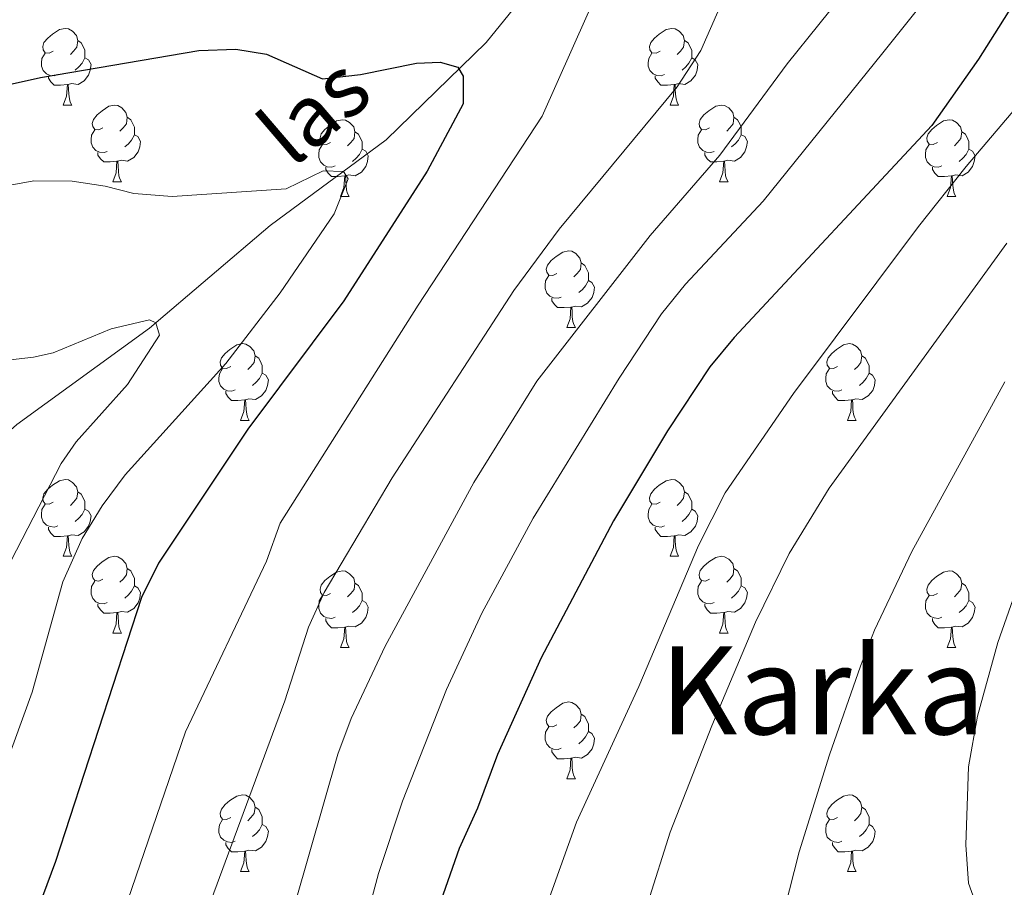
# Model space of a CAD drawing. Units: metres. Extents: x 647404 to 651922, y 739076 to 742142.
# Drawn here: x 649834 to 649963, y 739728 to 739842 of the extents above; entities that cross this region are included whole.
import ezdxf
from ezdxf.enums import TextEntityAlignment as Align

# ---------------------------------------------------------------- set-up
doc = ezdxf.new("R2010")
doc.units = ezdxf.units.M
doc.header["$MEASUREMENT"] = 0
doc.linetypes.add('DGN Style 3', pattern=[81.130322, 57.95023, -23.180092])
for name, color, linetype, lineweight in [('Carátula', 7, 'Continuous', 0), ('Elementos auxiliares', 7, 'Continuous', 0), ('Entidades rústicas y varios', 7, 'Continuous', 0), ('Hidrografía', 7, 'Continuous', 0), ('Relieve y altimetría', 7, 'Continuous', 0), ('Textos de rotulación', 7, 'Continuous', 0)]:
    doc.layers.add(name, color=color, linetype=linetype, lineweight=lineweight)
doc.styles.add('Style-Times New Roman', font='txt')
doc.styles.add('Style-timesi', font='timesi.shx', dxfattribs={"bigfont": 'timesibig.shx'})

msp = doc.modelspace()

# ---------------------------------------------------------------- linework, layer by layer
at = {"layer": 'Carátula', "color": 7, "linetype": 'Continuous', "lineweight": 0}
msp.add_3dface([(647468.457, 739075.79), (651922.398, 739172.744), (651857.762, 742142.051), (647403.821, 742045.097)], dxfattribs=at)
msp.add_3dface([(647468.457, 739075.79), (651922.398, 739172.744), (651857.762, 742142.051), (647403.821, 742045.097)], dxfattribs=at)
at = {"layer": 'Elementos auxiliares', "color": 250, "linetype": 'Continuous', "lineweight": 0}
msp.add_3dface([(648290.71, 741802.02), (651697.27, 741876.21), (651748.22, 739562.83), (648340.49, 739488.65)], dxfattribs=at)
at = {"layer": 'Entidades rústicas y varios', "color": 92, "linetype": 'Continuous', "lineweight": 0, "flags": 128}
for points in [[(649838.733, 739837.803), (649838.203, 739837.538), (649837.673, 739837.593), (649837.408, 739837.963), (649837.353, 739838.388), (649837.513, 739838.908), (649837.993, 739839.503), (649838.628, 739840.033), (649839.528, 739840.618), (649840.273, 739840.778), (649840.698, 739840.723), (649841.228, 739840.408), (649841.758, 739839.823), (649841.918, 739839.183), (649841.808, 739838.333), (649841.383, 739837.803), (649840.963, 739837.378)], [(649918.06, 739837.803), (649917.53, 739837.538), (649917, 739837.593), (649916.735, 739837.963), (649916.68, 739838.388), (649916.84, 739838.908), (649917.32, 739839.503), (649917.955, 739840.033), (649918.855, 739840.618), (649919.6, 739840.778), (649920.025, 739840.723), (649920.555, 739840.408), (649921.085, 739839.823), (649921.245, 739839.183), (649921.135, 739838.333), (649920.71, 739837.803), (649920.29, 739837.378)], [(649841.918, 739839.183), (649842.393, 739838.868), (649842.708, 739838.228), (649842.868, 739837.908), (649842.868, 739837.328), (649842.868, 739836.903), (649842.498, 739836.213), (649842.078, 739835.733), (649841.598, 739835.313)], [(649921.245, 739839.183), (649921.72, 739838.868), (649922.035, 739838.228), (649922.195, 739837.908), (649922.195, 739837.328), (649922.195, 739836.903), (649921.825, 739836.213), (649921.405, 739835.733), (649920.925, 739835.313)], [(649839.318, 739834.723), (649838.893, 739834.563), (649838.308, 739834.623), (649837.833, 739834.833), (649837.408, 739835.258), (649837.193, 739835.843), (649837.193, 739836.263), (649837.248, 739836.848), (649837.673, 739837.538)], [(649842.868, 739836.903), (649843.323, 739836.653), (649843.668, 739836.038), (649843.558, 739835.313), (649843.348, 739834.673), (649842.763, 739833.933), (649841.968, 739833.453), (649841.118, 739833.558), (649840.688, 739833.428)], [(649918.645, 739834.723), (649918.22, 739834.563), (649917.635, 739834.623), (649917.16, 739834.833), (649916.735, 739835.258), (649916.52, 739835.843), (649916.52, 739836.263), (649916.575, 739836.848), (649917, 739837.538)], [(649922.195, 739836.903), (649922.65, 739836.653), (649922.995, 739836.038), (649922.885, 739835.313), (649922.675, 739834.673), (649922.09, 739833.933), (649921.295, 739833.453), (649920.445, 739833.558), (649920.015, 739833.428)], [(649840.578, 739833.428), (649839.688, 739833.343), (649838.843, 739833.343), (649838.418, 739833.773), (649838.098, 739834.248), (649838.098, 739834.563)], [(649919.905, 739833.428), (649919.015, 739833.343), (649918.17, 739833.343), (649917.745, 739833.773), (649917.425, 739834.248), (649917.425, 739834.563)], [(649840.033, 739830.743), (649840.468, 739831.903), (649840.578, 739833.428), (649840.688, 739833.428), (649840.723, 739832.843), (649840.758, 739832.158), (649840.828, 739831.543), (649840.943, 739831.143), (649841.158, 739830.743)], [(649919.36, 739830.743), (649919.795, 739831.903), (649919.905, 739833.428), (649920.015, 739833.428), (649920.05, 739832.843), (649920.085, 739832.158), (649920.155, 739831.543), (649920.27, 739831.143), (649920.485, 739830.743)], [(649840.033, 739830.743), (649841.158, 739830.743)], [(649845.208, 739827.768), (649844.678, 739827.503), (649844.148, 739827.558), (649843.883, 739827.928), (649843.828, 739828.353), (649843.988, 739828.873), (649844.468, 739829.468), (649845.103, 739829.998), (649846.003, 739830.583), (649846.748, 739830.743), (649847.173, 739830.688), (649847.703, 739830.373), (649848.233, 739829.788), (649848.393, 739829.148), (649848.283, 739828.298), (649847.858, 739827.768), (649847.438, 739827.343)], [(649919.36, 739830.743), (649920.485, 739830.743)], [(649924.535, 739827.768), (649924.005, 739827.503), (649923.475, 739827.558), (649923.21, 739827.928), (649923.155, 739828.353), (649923.315, 739828.873), (649923.795, 739829.468), (649924.43, 739829.998), (649925.33, 739830.583), (649926.075, 739830.743), (649926.5, 739830.688), (649927.03, 739830.373), (649927.56, 739829.788), (649927.72, 739829.148), (649927.61, 739828.298), (649927.185, 739827.768), (649926.765, 739827.343)], [(649848.393, 739829.148), (649848.868, 739828.833), (649849.183, 739828.193), (649849.343, 739827.873), (649849.343, 739827.293), (649849.343, 739826.868), (649848.973, 739826.178), (649848.553, 739825.698), (649848.073, 739825.278)], [(649927.72, 739829.148), (649928.195, 739828.833), (649928.51, 739828.193), (649928.67, 739827.873), (649928.67, 739827.293), (649928.67, 739826.868), (649928.3, 739826.178), (649927.88, 739825.698), (649927.4, 739825.278)], [(649874.98, 739825.863), (649874.45, 739825.598), (649873.92, 739825.653), (649873.655, 739826.023), (649873.6, 739826.448), (649873.76, 739826.968), (649874.24, 739827.563), (649874.875, 739828.093), (649875.775, 739828.678), (649876.52, 739828.838), (649876.945, 739828.783), (649877.475, 739828.468), (649878.005, 739827.883), (649878.165, 739827.243), (649878.055, 739826.393), (649877.63, 739825.863), (649877.21, 739825.438)], [(649954.307, 739825.863), (649953.777, 739825.598), (649953.247, 739825.653), (649952.982, 739826.023), (649952.927, 739826.448), (649953.087, 739826.968), (649953.567, 739827.563), (649954.202, 739828.093), (649955.102, 739828.678), (649955.847, 739828.838), (649956.272, 739828.783), (649956.802, 739828.468), (649957.332, 739827.883), (649957.492, 739827.243), (649957.382, 739826.393), (649956.957, 739825.863), (649956.537, 739825.438)], [(649845.793, 739824.688), (649845.368, 739824.528), (649844.783, 739824.588), (649844.308, 739824.798), (649843.883, 739825.223), (649843.668, 739825.808), (649843.668, 739826.228), (649843.723, 739826.813), (649844.148, 739827.503)], [(649849.343, 739826.868), (649849.798, 739826.618), (649850.143, 739826.003), (649850.033, 739825.278), (649849.823, 739824.638), (649849.238, 739823.898), (649848.443, 739823.418), (649847.593, 739823.523), (649847.163, 739823.393)], [(649878.165, 739827.243), (649878.64, 739826.928), (649878.955, 739826.288), (649879.115, 739825.968), (649879.115, 739825.388), (649879.115, 739824.963), (649878.745, 739824.273), (649878.325, 739823.793), (649877.845, 739823.373)], [(649925.12, 739824.688), (649924.695, 739824.528), (649924.11, 739824.588), (649923.635, 739824.798), (649923.21, 739825.223), (649922.995, 739825.808), (649922.995, 739826.228), (649923.05, 739826.813), (649923.475, 739827.503)], [(649928.67, 739826.868), (649929.125, 739826.618), (649929.47, 739826.003), (649929.36, 739825.278), (649929.15, 739824.638), (649928.565, 739823.898), (649927.77, 739823.418), (649926.92, 739823.523), (649926.49, 739823.393)], [(649957.492, 739827.243), (649957.967, 739826.928), (649958.282, 739826.288), (649958.442, 739825.968), (649958.442, 739825.388), (649958.442, 739824.963), (649958.072, 739824.273), (649957.652, 739823.793), (649957.172, 739823.373)], [(649875.565, 739822.783), (649875.14, 739822.623), (649874.555, 739822.683), (649874.08, 739822.893), (649873.655, 739823.318), (649873.44, 739823.903), (649873.44, 739824.323), (649873.495, 739824.908), (649873.92, 739825.598)], [(649954.892, 739822.783), (649954.467, 739822.623), (649953.882, 739822.683), (649953.407, 739822.893), (649952.982, 739823.318), (649952.767, 739823.903), (649952.767, 739824.323), (649952.822, 739824.908), (649953.247, 739825.598)], [(649847.053, 739823.393), (649846.163, 739823.308), (649845.318, 739823.308), (649844.893, 739823.738), (649844.573, 739824.213), (649844.573, 739824.528)], [(649879.115, 739824.963), (649879.57, 739824.713), (649879.915, 739824.098), (649879.805, 739823.373), (649879.595, 739822.733), (649879.01, 739821.993), (649878.215, 739821.513), (649877.365, 739821.618), (649876.935, 739821.488)], [(649926.38, 739823.393), (649925.49, 739823.308), (649924.645, 739823.308), (649924.22, 739823.738), (649923.9, 739824.213), (649923.9, 739824.528)], [(649958.442, 739824.963), (649958.897, 739824.713), (649959.242, 739824.098), (649959.132, 739823.373), (649958.922, 739822.733), (649958.337, 739821.993), (649957.542, 739821.513), (649956.692, 739821.618), (649956.262, 739821.488)], [(649846.508, 739820.708), (649846.943, 739821.868), (649847.053, 739823.393), (649847.163, 739823.393), (649847.198, 739822.808), (649847.233, 739822.123), (649847.303, 739821.508), (649847.418, 739821.108), (649847.633, 739820.708)], [(649876.825, 739821.488), (649875.935, 739821.403), (649875.09, 739821.403), (649874.665, 739821.833), (649874.345, 739822.308), (649874.345, 739822.623)], [(649925.835, 739820.708), (649926.27, 739821.868), (649926.38, 739823.393), (649926.49, 739823.393), (649926.525, 739822.808), (649926.56, 739822.123), (649926.63, 739821.508), (649926.745, 739821.108), (649926.96, 739820.708)], [(649956.152, 739821.488), (649955.262, 739821.403), (649954.417, 739821.403), (649953.992, 739821.833), (649953.672, 739822.308), (649953.672, 739822.623)], [(649876.28, 739818.803), (649876.715, 739819.963), (649876.825, 739821.488), (649876.935, 739821.488), (649876.97, 739820.903), (649877.005, 739820.218), (649877.075, 739819.603), (649877.19, 739819.203), (649877.405, 739818.803)], [(649955.607, 739818.803), (649956.042, 739819.963), (649956.152, 739821.488), (649956.262, 739821.488), (649956.297, 739820.903), (649956.332, 739820.218), (649956.402, 739819.603), (649956.517, 739819.203), (649956.732, 739818.803)], [(649846.508, 739820.708), (649847.633, 739820.708)], [(649925.835, 739820.708), (649926.96, 739820.708)], [(649876.28, 739818.803), (649877.405, 739818.803)], [(649955.607, 739818.803), (649956.732, 739818.803)], [(649904.557, 739808.72), (649904.027, 739808.455), (649903.497, 739808.51), (649903.232, 739808.88), (649903.177, 739809.305), (649903.337, 739809.825), (649903.817, 739810.42), (649904.452, 739810.95), (649905.352, 739811.535), (649906.097, 739811.695), (649906.522, 739811.64), (649907.052, 739811.325), (649907.582, 739810.74), (649907.742, 739810.1), (649907.632, 739809.25), (649907.207, 739808.72), (649906.787, 739808.295)], [(649907.742, 739810.1), (649908.217, 739809.785), (649908.532, 739809.145), (649908.692, 739808.825), (649908.692, 739808.245), (649908.692, 739807.82), (649908.322, 739807.13), (649907.902, 739806.65), (649907.422, 739806.23)], [(649905.142, 739805.64), (649904.717, 739805.48), (649904.132, 739805.54), (649903.657, 739805.75), (649903.232, 739806.175), (649903.017, 739806.76), (649903.017, 739807.18), (649903.072, 739807.765), (649903.497, 739808.455)], [(649908.692, 739807.82), (649909.147, 739807.57), (649909.492, 739806.955), (649909.382, 739806.23), (649909.172, 739805.59), (649908.587, 739804.85), (649907.792, 739804.37), (649906.942, 739804.475), (649906.512, 739804.345)], [(649906.402, 739804.345), (649905.512, 739804.26), (649904.667, 739804.26), (649904.242, 739804.69), (649903.922, 739805.165), (649903.922, 739805.48)], [(649905.857, 739801.66), (649906.292, 739802.82), (649906.402, 739804.345), (649906.512, 739804.345), (649906.547, 739803.76), (649906.582, 739803.075), (649906.652, 739802.46), (649906.767, 739802.06), (649906.982, 739801.66)], [(649905.857, 739801.66), (649906.982, 739801.66)], [(649861.921, 739796.58), (649861.391, 739796.315), (649860.861, 739796.37), (649860.596, 739796.74), (649860.541, 739797.165), (649860.701, 739797.685), (649861.181, 739798.28), (649861.816, 739798.81), (649862.716, 739799.395), (649863.461, 739799.555), (649863.886, 739799.5), (649864.416, 739799.185), (649864.946, 739798.6), (649865.106, 739797.96), (649864.996, 739797.11), (649864.571, 739796.58), (649864.151, 739796.155)], [(649941.248, 739796.58), (649940.718, 739796.315), (649940.188, 739796.37), (649939.923, 739796.74), (649939.868, 739797.165), (649940.028, 739797.685), (649940.508, 739798.28), (649941.143, 739798.81), (649942.043, 739799.395), (649942.788, 739799.555), (649943.213, 739799.5), (649943.743, 739799.185), (649944.273, 739798.6), (649944.433, 739797.96), (649944.323, 739797.11), (649943.898, 739796.58), (649943.478, 739796.155)], [(649865.106, 739797.96), (649865.581, 739797.645), (649865.896, 739797.005), (649866.056, 739796.685), (649866.056, 739796.105), (649866.056, 739795.68), (649865.686, 739794.99), (649865.266, 739794.51), (649864.786, 739794.09)], [(649944.433, 739797.96), (649944.908, 739797.645), (649945.223, 739797.005), (649945.383, 739796.685), (649945.383, 739796.105), (649945.383, 739795.68), (649945.013, 739794.99), (649944.593, 739794.51), (649944.113, 739794.09)], [(649862.506, 739793.5), (649862.081, 739793.34), (649861.496, 739793.4), (649861.021, 739793.61), (649860.596, 739794.035), (649860.381, 739794.62), (649860.381, 739795.04), (649860.436, 739795.625), (649860.861, 739796.315)], [(649866.056, 739795.68), (649866.511, 739795.43), (649866.856, 739794.815), (649866.746, 739794.09), (649866.536, 739793.45), (649865.951, 739792.71), (649865.156, 739792.23), (649864.306, 739792.335), (649863.876, 739792.205)], [(649941.833, 739793.5), (649941.408, 739793.34), (649940.823, 739793.4), (649940.348, 739793.61), (649939.923, 739794.035), (649939.708, 739794.62), (649939.708, 739795.04), (649939.763, 739795.625), (649940.188, 739796.315)], [(649945.383, 739795.68), (649945.838, 739795.43), (649946.183, 739794.815), (649946.073, 739794.09), (649945.863, 739793.45), (649945.278, 739792.71), (649944.483, 739792.23), (649943.633, 739792.335), (649943.203, 739792.205)], [(649863.766, 739792.205), (649862.876, 739792.12), (649862.031, 739792.12), (649861.606, 739792.55), (649861.286, 739793.025), (649861.286, 739793.34)], [(649943.093, 739792.205), (649942.203, 739792.12), (649941.358, 739792.12), (649940.933, 739792.55), (649940.613, 739793.025), (649940.613, 739793.34)], [(649863.221, 739789.52), (649863.656, 739790.68), (649863.766, 739792.205), (649863.876, 739792.205), (649863.911, 739791.62), (649863.946, 739790.935), (649864.016, 739790.32), (649864.131, 739789.92), (649864.346, 739789.52)], [(649942.548, 739789.52), (649942.983, 739790.68), (649943.093, 739792.205), (649943.203, 739792.205), (649943.238, 739791.62), (649943.273, 739790.935), (649943.343, 739790.32), (649943.458, 739789.92), (649943.673, 739789.52)], [(649863.221, 739789.52), (649864.346, 739789.52)], [(649942.548, 739789.52), (649943.673, 739789.52)], [(649838.733, 739778.811), (649838.203, 739778.546), (649837.673, 739778.601), (649837.408, 739778.971), (649837.353, 739779.396), (649837.513, 739779.916), (649837.993, 739780.511), (649838.628, 739781.041), (649839.528, 739781.626), (649840.273, 739781.786), (649840.698, 739781.731), (649841.228, 739781.416), (649841.758, 739780.831), (649841.918, 739780.191), (649841.808, 739779.341), (649841.383, 739778.811), (649840.963, 739778.386)], [(649918.06, 739778.811), (649917.53, 739778.546), (649917, 739778.601), (649916.735, 739778.971), (649916.68, 739779.396), (649916.84, 739779.916), (649917.32, 739780.511), (649917.955, 739781.041), (649918.855, 739781.626), (649919.6, 739781.786), (649920.025, 739781.731), (649920.555, 739781.416), (649921.085, 739780.831), (649921.245, 739780.191), (649921.135, 739779.341), (649920.71, 739778.811), (649920.29, 739778.386)], [(649841.918, 739780.191), (649842.393, 739779.876), (649842.708, 739779.236), (649842.868, 739778.916), (649842.868, 739778.336), (649842.868, 739777.911), (649842.498, 739777.221), (649842.078, 739776.741), (649841.598, 739776.321)], [(649921.245, 739780.191), (649921.72, 739779.876), (649922.035, 739779.236), (649922.195, 739778.916), (649922.195, 739778.336), (649922.195, 739777.911), (649921.825, 739777.221), (649921.405, 739776.741), (649920.925, 739776.321)], [(649839.318, 739775.731), (649838.893, 739775.571), (649838.308, 739775.631), (649837.833, 739775.841), (649837.408, 739776.266), (649837.193, 739776.851), (649837.193, 739777.271), (649837.248, 739777.856), (649837.673, 739778.546)], [(649842.868, 739777.911), (649843.323, 739777.661), (649843.668, 739777.046), (649843.558, 739776.321), (649843.348, 739775.681), (649842.763, 739774.941), (649841.968, 739774.461), (649841.118, 739774.566), (649840.688, 739774.436)], [(649918.645, 739775.731), (649918.22, 739775.571), (649917.635, 739775.631), (649917.16, 739775.841), (649916.735, 739776.266), (649916.52, 739776.851), (649916.52, 739777.271), (649916.575, 739777.856), (649917, 739778.546)], [(649922.195, 739777.911), (649922.65, 739777.661), (649922.995, 739777.046), (649922.885, 739776.321), (649922.675, 739775.681), (649922.09, 739774.941), (649921.295, 739774.461), (649920.445, 739774.566), (649920.015, 739774.436)], [(649840.578, 739774.436), (649839.688, 739774.351), (649838.843, 739774.351), (649838.418, 739774.781), (649838.098, 739775.256), (649838.098, 739775.571)], [(649919.905, 739774.436), (649919.015, 739774.351), (649918.17, 739774.351), (649917.745, 739774.781), (649917.425, 739775.256), (649917.425, 739775.571)], [(649840.033, 739771.751), (649840.468, 739772.911), (649840.578, 739774.436), (649840.688, 739774.436), (649840.723, 739773.851), (649840.758, 739773.166), (649840.828, 739772.551), (649840.943, 739772.151), (649841.158, 739771.751)], [(649919.36, 739771.751), (649919.795, 739772.911), (649919.905, 739774.436), (649920.015, 739774.436), (649920.05, 739773.851), (649920.085, 739773.166), (649920.155, 739772.551), (649920.27, 739772.151), (649920.485, 739771.751)], [(649840.033, 739771.751), (649841.158, 739771.751)], [(649845.208, 739768.776), (649844.678, 739768.511), (649844.148, 739768.566), (649843.883, 739768.936), (649843.828, 739769.361), (649843.988, 739769.881), (649844.468, 739770.476), (649845.103, 739771.006), (649846.003, 739771.591), (649846.748, 739771.751), (649847.173, 739771.696), (649847.703, 739771.381), (649848.233, 739770.796), (649848.393, 739770.156), (649848.283, 739769.306), (649847.858, 739768.776), (649847.438, 739768.351)], [(649919.36, 739771.751), (649920.485, 739771.751)], [(649924.535, 739768.776), (649924.005, 739768.511), (649923.475, 739768.566), (649923.21, 739768.936), (649923.155, 739769.361), (649923.315, 739769.881), (649923.795, 739770.476), (649924.43, 739771.006), (649925.33, 739771.591), (649926.075, 739771.751), (649926.5, 739771.696), (649927.03, 739771.381), (649927.56, 739770.796), (649927.72, 739770.156), (649927.61, 739769.306), (649927.185, 739768.776), (649926.765, 739768.351)], [(649848.393, 739770.156), (649848.868, 739769.841), (649849.183, 739769.201), (649849.343, 739768.881), (649849.343, 739768.301), (649849.343, 739767.876), (649848.973, 739767.186), (649848.553, 739766.706), (649848.073, 739766.286)], [(649874.98, 739766.871), (649874.45, 739766.606), (649873.92, 739766.661), (649873.655, 739767.031), (649873.6, 739767.456), (649873.76, 739767.976), (649874.24, 739768.571), (649874.875, 739769.101), (649875.775, 739769.686), (649876.52, 739769.846), (649876.945, 739769.791), (649877.475, 739769.476), (649878.005, 739768.891), (649878.165, 739768.251), (649878.055, 739767.401), (649877.63, 739766.871), (649877.21, 739766.446)], [(649927.72, 739770.156), (649928.195, 739769.841), (649928.51, 739769.201), (649928.67, 739768.881), (649928.67, 739768.301), (649928.67, 739767.876), (649928.3, 739767.186), (649927.88, 739766.706), (649927.4, 739766.286)], [(649954.307, 739766.871), (649953.777, 739766.606), (649953.247, 739766.661), (649952.982, 739767.031), (649952.927, 739767.456), (649953.087, 739767.976), (649953.567, 739768.571), (649954.202, 739769.101), (649955.102, 739769.686), (649955.847, 739769.846), (649956.272, 739769.791), (649956.802, 739769.476), (649957.332, 739768.891), (649957.492, 739768.251), (649957.382, 739767.401), (649956.957, 739766.871), (649956.537, 739766.446)], [(649845.793, 739765.696), (649845.368, 739765.536), (649844.783, 739765.596), (649844.308, 739765.806), (649843.883, 739766.231), (649843.668, 739766.816), (649843.668, 739767.236), (649843.723, 739767.821), (649844.148, 739768.511)], [(649925.12, 739765.696), (649924.695, 739765.536), (649924.11, 739765.596), (649923.635, 739765.806), (649923.21, 739766.231), (649922.995, 739766.816), (649922.995, 739767.236), (649923.05, 739767.821), (649923.475, 739768.511)], [(649849.343, 739767.876), (649849.798, 739767.626), (649850.143, 739767.011), (649850.033, 739766.286), (649849.823, 739765.646), (649849.238, 739764.906), (649848.443, 739764.426), (649847.593, 739764.531), (649847.163, 739764.401)], [(649878.165, 739768.251), (649878.64, 739767.936), (649878.955, 739767.296), (649879.115, 739766.976), (649879.115, 739766.396), (649879.115, 739765.971), (649878.745, 739765.281), (649878.325, 739764.801), (649877.845, 739764.381)], [(649928.67, 739767.876), (649929.125, 739767.626), (649929.47, 739767.011), (649929.36, 739766.286), (649929.15, 739765.646), (649928.565, 739764.906), (649927.77, 739764.426), (649926.92, 739764.531), (649926.49, 739764.401)], [(649957.492, 739768.251), (649957.967, 739767.936), (649958.282, 739767.296), (649958.442, 739766.976), (649958.442, 739766.396), (649958.442, 739765.971), (649958.072, 739765.281), (649957.652, 739764.801), (649957.172, 739764.381)], [(649875.565, 739763.791), (649875.14, 739763.631), (649874.555, 739763.691), (649874.08, 739763.901), (649873.655, 739764.326), (649873.44, 739764.911), (649873.44, 739765.331), (649873.495, 739765.916), (649873.92, 739766.606)], [(649879.115, 739765.971), (649879.57, 739765.721), (649879.915, 739765.106), (649879.805, 739764.381), (649879.595, 739763.741), (649879.01, 739763.001), (649878.215, 739762.521), (649877.365, 739762.626), (649876.935, 739762.496)], [(649954.892, 739763.791), (649954.467, 739763.631), (649953.882, 739763.691), (649953.407, 739763.901), (649952.982, 739764.326), (649952.767, 739764.911), (649952.767, 739765.331), (649952.822, 739765.916), (649953.247, 739766.606)], [(649958.442, 739765.971), (649958.897, 739765.721), (649959.242, 739765.106), (649959.132, 739764.381), (649958.922, 739763.741), (649958.337, 739763.001), (649957.542, 739762.521), (649956.692, 739762.626), (649956.262, 739762.496)], [(649847.053, 739764.401), (649846.163, 739764.316), (649845.318, 739764.316), (649844.893, 739764.746), (649844.573, 739765.221), (649844.573, 739765.536)], [(649926.38, 739764.401), (649925.49, 739764.316), (649924.645, 739764.316), (649924.22, 739764.746), (649923.9, 739765.221), (649923.9, 739765.536)], [(649846.508, 739761.716), (649846.943, 739762.876), (649847.053, 739764.401), (649847.163, 739764.401), (649847.198, 739763.816), (649847.233, 739763.131), (649847.303, 739762.516), (649847.418, 739762.116), (649847.633, 739761.716)], [(649876.825, 739762.496), (649875.935, 739762.411), (649875.09, 739762.411), (649874.665, 739762.841), (649874.345, 739763.316), (649874.345, 739763.631)], [(649925.835, 739761.716), (649926.27, 739762.876), (649926.38, 739764.401), (649926.49, 739764.401), (649926.525, 739763.816), (649926.56, 739763.131), (649926.63, 739762.516), (649926.745, 739762.116), (649926.96, 739761.716)], [(649956.152, 739762.496), (649955.262, 739762.411), (649954.417, 739762.411), (649953.992, 739762.841), (649953.672, 739763.316), (649953.672, 739763.631)], [(649876.28, 739759.811), (649876.715, 739760.971), (649876.825, 739762.496), (649876.935, 739762.496), (649876.97, 739761.911), (649877.005, 739761.226), (649877.075, 739760.611), (649877.19, 739760.211), (649877.405, 739759.811)], [(649955.607, 739759.811), (649956.042, 739760.971), (649956.152, 739762.496), (649956.262, 739762.496), (649956.297, 739761.911), (649956.332, 739761.226), (649956.402, 739760.611), (649956.517, 739760.211), (649956.732, 739759.811)], [(649846.508, 739761.716), (649847.633, 739761.716)], [(649925.835, 739761.716), (649926.96, 739761.716)], [(649876.28, 739759.811), (649877.405, 739759.811)], [(649955.607, 739759.811), (649956.732, 739759.811)], [(649904.557, 739749.728), (649904.027, 739749.463), (649903.497, 739749.518), (649903.232, 739749.888), (649903.177, 739750.313), (649903.337, 739750.833), (649903.817, 739751.428), (649904.452, 739751.958), (649905.352, 739752.543), (649906.097, 739752.703), (649906.522, 739752.648), (649907.052, 739752.333), (649907.582, 739751.748), (649907.742, 739751.108), (649907.632, 739750.258), (649907.207, 739749.728), (649906.787, 739749.303)], [(649907.742, 739751.108), (649908.217, 739750.793), (649908.532, 739750.153), (649908.692, 739749.833), (649908.692, 739749.253), (649908.692, 739748.828), (649908.322, 739748.138), (649907.902, 739747.658), (649907.422, 739747.238)], [(649905.142, 739746.648), (649904.717, 739746.488), (649904.132, 739746.548), (649903.657, 739746.758), (649903.232, 739747.183), (649903.017, 739747.768), (649903.017, 739748.188), (649903.072, 739748.773), (649903.497, 739749.463)], [(649908.692, 739748.828), (649909.147, 739748.578), (649909.492, 739747.963), (649909.382, 739747.238), (649909.172, 739746.598), (649908.587, 739745.858), (649907.792, 739745.378), (649906.942, 739745.483), (649906.512, 739745.353)], [(649906.402, 739745.353), (649905.512, 739745.268), (649904.667, 739745.268), (649904.242, 739745.698), (649903.922, 739746.173), (649903.922, 739746.488)], [(649905.857, 739742.668), (649906.292, 739743.828), (649906.402, 739745.353), (649906.512, 739745.353), (649906.547, 739744.768), (649906.582, 739744.083), (649906.652, 739743.468), (649906.767, 739743.068), (649906.982, 739742.668)], [(649905.857, 739742.668), (649906.982, 739742.668)], [(649861.921, 739737.588), (649861.391, 739737.323), (649860.861, 739737.378), (649860.596, 739737.748), (649860.541, 739738.173), (649860.701, 739738.693), (649861.181, 739739.288), (649861.816, 739739.818), (649862.716, 739740.403), (649863.461, 739740.563), (649863.886, 739740.508), (649864.416, 739740.193), (649864.946, 739739.608), (649865.106, 739738.968), (649864.996, 739738.118), (649864.571, 739737.588), (649864.151, 739737.163)], [(649941.248, 739737.588), (649940.718, 739737.323), (649940.188, 739737.378), (649939.923, 739737.748), (649939.868, 739738.173), (649940.028, 739738.693), (649940.508, 739739.288), (649941.143, 739739.818), (649942.043, 739740.403), (649942.788, 739740.563), (649943.213, 739740.508), (649943.743, 739740.193), (649944.273, 739739.608), (649944.433, 739738.968), (649944.323, 739738.118), (649943.898, 739737.588), (649943.478, 739737.163)], [(649865.106, 739738.968), (649865.581, 739738.653), (649865.896, 739738.013), (649866.056, 739737.693), (649866.056, 739737.113), (649866.056, 739736.688), (649865.686, 739735.998), (649865.266, 739735.518), (649864.786, 739735.098)], [(649944.433, 739738.968), (649944.908, 739738.653), (649945.223, 739738.013), (649945.383, 739737.693), (649945.383, 739737.113), (649945.383, 739736.688), (649945.013, 739735.998), (649944.593, 739735.518), (649944.113, 739735.098)], [(649862.506, 739734.508), (649862.081, 739734.348), (649861.496, 739734.408), (649861.021, 739734.618), (649860.596, 739735.043), (649860.381, 739735.628), (649860.381, 739736.048), (649860.436, 739736.633), (649860.861, 739737.323)], [(649866.056, 739736.688), (649866.511, 739736.438), (649866.856, 739735.823), (649866.746, 739735.098), (649866.536, 739734.458), (649865.951, 739733.718), (649865.156, 739733.238), (649864.306, 739733.343), (649863.876, 739733.213)], [(649941.833, 739734.508), (649941.408, 739734.348), (649940.823, 739734.408), (649940.348, 739734.618), (649939.923, 739735.043), (649939.708, 739735.628), (649939.708, 739736.048), (649939.763, 739736.633), (649940.188, 739737.323)], [(649945.383, 739736.688), (649945.838, 739736.438), (649946.183, 739735.823), (649946.073, 739735.098), (649945.863, 739734.458), (649945.278, 739733.718), (649944.483, 739733.238), (649943.633, 739733.343), (649943.203, 739733.213)], [(649863.766, 739733.213), (649862.876, 739733.128), (649862.031, 739733.128), (649861.606, 739733.558), (649861.286, 739734.033), (649861.286, 739734.348)], [(649943.093, 739733.213), (649942.203, 739733.128), (649941.358, 739733.128), (649940.933, 739733.558), (649940.613, 739734.033), (649940.613, 739734.348)], [(649863.221, 739730.528), (649863.656, 739731.688), (649863.766, 739733.213), (649863.876, 739733.213), (649863.911, 739732.628), (649863.946, 739731.943), (649864.016, 739731.328), (649864.131, 739730.928), (649864.346, 739730.528)], [(649942.548, 739730.528), (649942.983, 739731.688), (649943.093, 739733.213), (649943.203, 739733.213), (649943.238, 739732.628), (649943.273, 739731.943), (649943.343, 739731.328), (649943.458, 739730.928), (649943.673, 739730.528)], [(649863.221, 739730.528), (649864.346, 739730.528)], [(649942.548, 739730.528), (649943.673, 739730.528)]]:
    msp.add_lwpolyline(points, dxfattribs=at)
at = {"layer": 'Hidrografía', "color": 142, "linetype": 'DGN Style 3', "lineweight": 13}
msp.add_polyline3d([(649910.794, 739857.963, 828.947), (649895.303, 739838.915, 826.332), (649882.255, 739826.183, 821.392), (649867.088, 739815.012, 817.615), (649851.318, 739801.565, 814.855), (649833.98, 739788.976, 811.658), (649815.178, 739772.663, 806.719), (649787.913, 739745.066, 800), (649774.265, 739731.393, 797.653), (649762.206, 739717.344, 795), (649755.66, 739709.571, 794.061), (649751.931, 739703.253, 793.435), (649748.388, 739695.615, 792.496), (649745.722, 739687.095, 790), (649739.135, 739672.871, 788.904), (649737.21, 739668.71, 788.904)], dxfattribs=at)
at = {"layer": 'Relieve y altimetría', "color": 30, "linetype": 'Continuous', "lineweight": 0, "flags": 128}
for points, elevation in [([(649850.755, 739634.58), (649851.644, 739640.076), (649852.982, 739644.894), (649867.235, 739684.921), (649876.513, 739712.533), (649881.236, 739730.257), (649884.404, 739739.739), (649890.14, 739754.34), (649894.771, 739764.307), (649901.448, 739776.719), (649912.697, 739795.03), (649918.231, 739803.462), (649921.375, 739807.344), (649931.534, 739818.163), (649947.182, 739837.571), (649953.263, 739845.246), (649961.438, 739865.256), (649962.129, 739873.918), (649963.253, 739878.792)], 845), ([(649808.596, 739628.565), (649812.984, 739642.651), (649816.869, 739651.866), (649822.727, 739662.155), (649827.889, 739673.519), (649833.115, 739688.558), (649847.377, 739723.631), (649856.007, 739748.803), (649866.602, 739771.106), (649868.395, 739776.087), (649886.449, 739804.585), (649902.623, 739829.291), (649914.418, 739855.746)], 830), ([(649819.913, 739627.751), (649824.284, 739641.973), (649828.616, 739652.37), (649833.55, 739661.072), (649837.86, 739671.321), (649848.224, 739691.199), (649850.18, 739696.897), (649852.507, 739702.009), (649858.55, 739724.583), (649868.99, 739752.851), (649872.091, 739762.466), (649874.137, 739767.031), (649883.052, 739782.018), (649898.922, 739806.494), (649904.882, 739814.524), (649920.274, 739833.141), (649923.388, 739837.866), (649927.475, 739847.267)], 835), ([(649834.453, 739636.113), (649837.55, 739645.632), (649840.85, 739653.712), (649846.004, 739665.434), (649851.126, 739675.11), (649856.749, 739688.055), (649861.597, 739702.25), (649864.494, 739709.06), (649868.534, 739720.043), (649875.934, 739745.862), (649877.665, 739750.554), (649882.106, 739759.988), (649893.73, 739781.421), (649901.938, 739794.651), (649916.767, 739813.702), (649925.85, 739824.177), (649934.689, 739836.159), (649942.95, 739846.455)], 840), ([(649970.108, 739836.881), (649958.058, 739822.703), (649951.836, 739814.878), (649935.492, 739793.05), (649926.586, 739780.066), (649923.07, 739773.161), (649915.288, 739754.742), (649907.113, 739737), (649902.953, 739725.324), (649896.393, 739704.55), (649893.808, 739693.561), (649892.532, 739683.641), (649891.425, 739671.104), (649891.28, 739654.387)], 855), ([(649832.121, 739820.091), (649836.192, 739820.837), (649841.185, 739820.792), (649845.493, 739820.152), (649849.265, 739819.164), (649854.26, 739818.794), (649869.191, 739819.788), (649874.022, 739822.145), (649876.666, 739822.066), (649877.27, 739821.115), (649875.449, 739816.538), (649868.395, 739806.208), (649861.299, 739796.937), (649848.111, 739782.417), (649845.122, 739778.36), (649842.513, 739774.077), (649839.972, 739768.426), (649835.953, 739753.97), (649828.684, 739734.01)], 820), ([(649963.409, 739812.711), (649940.152, 739780.652), (649934.937, 739772.118), (649930.526, 739763.118), (649924.816, 739749.598), (649919.391, 739735.664), (649916.474, 739726.442), (649914.385, 739713.366), (649913.681, 739702.564), (649914.388, 739696.299), (649916.886, 739690.429), (649919.565, 739686.209), (649923.688, 739683.361), (649928.525, 739682.123), (649935.428, 739682.158), (649942.084, 739682.664), (649947.514, 739683.918), (649958.011, 739687.724), (649967.769, 739691.928)], 860), ([(649831.173, 739797.223), (649836.135, 739797.788), (649838.707, 739798.344), (649846.316, 739801.49), (649851.299, 739802.646), (649852.147, 739802.272), (649852.599, 739800.663), (649848.434, 739794.213), (649841.737, 739786.723), (649839.772, 739783.865), (649828.757, 739762.667)], 815), ([(649963.121, 739794.543), (649950.977, 739772.37), (649946.103, 739762.112), (649944.245, 739757.368), (649940.218, 739745.79), (649936.255, 739733.12), (649934.305, 739725.557), (649933.399, 739720.639), (649933.287, 739717.66), (649934.069, 739712.223), (649935.421, 739707.41), (649938.738, 739702.782), (649941.891, 739700.174), (649943.57, 739699.575), (649949.199, 739699.234), (649954.164, 739699.913), (649959.028, 739701.15), (649963.737, 739702.805)], 865), ([(649967.636, 739775.853), (649962.197, 739760.485), (649959.549, 739750.854), (649958.372, 739744.236), (649958.028, 739734.005), (649958.383, 739729.017), (649960.288, 739723.702), (649962.674, 739720.779), (649966.214, 739719.239)], 870)]:
    msp.add_lwpolyline(points, dxfattribs=dict(at, elevation=elevation))
at = {"layer": 'Relieve y altimetría', "color": 30, "linetype": 'Continuous', "lineweight": 30, "flags": 128}
for points, elevation in [([(649965.636, 739846.269), (649959.679, 739836.733), (649953.583, 739828.068), (649927.75, 739800.361), (649924.551, 739796.528), (649919.012, 739788.176), (649911.957, 739776.409), (649902.494, 739758.466), (649896.797, 739745.824), (649894.184, 739738.839), (649891.802, 739733.548), (649888.47, 739724.104), (649884.21, 739703.022), (649882.93, 739698.188), (649880.44, 739690.617), (649878.032, 739681.159), (649874.724, 739670.034), (649868.605, 739652.854), (649867.423, 739647.999), (649866.417, 739640.712), (649865.911, 739626.902)], 850), ([(649831.736, 739833.182), (649837.038, 739834.345), (649857.77, 739837.873), (649862.587, 739838.04), (649866.589, 739837.415), (649873.923, 739834.186), (649878.889, 739834.724), (649886.198, 739836.246), (649889.29, 739836.374), (649891.626, 739835.712), (649892.307, 739834.537), (649892.329, 739830.907), (649887.595, 739822.098), (649876.714, 739805.142), (649864.172, 739788.375), (649852.481, 739770.852), (649850.25, 739766.373), (649839.007, 739731.862), (649835.19, 739721.539), (649833.751, 739716.75)], 825)]:
    msp.add_lwpolyline(points, dxfattribs=dict(at, elevation=elevation))

# ---------------------------------------------------------------- texts
at = {"layer": 'Textos de rotulación', "color": 142, "linetype": 'Continuous', "lineweight": 0, "style": 'Style-timesi'}
msp.add_text('las', height=8, rotation=40.609, dxfattribs=at).set_placement((649869.98, 739822.348, 820.882))
at = {"layer": 'Textos de rotulación', "color": 250, "linetype": 'Continuous', "lineweight": 0, "style": 'Style-Times New Roman'}
msp.add_text('Karka', height=11.5, dxfattribs=at).set_placement((649939.298, 739754.22, 864.137), align=Align.MIDDLE_CENTER)

doc.saveas('drawing.dxf')
